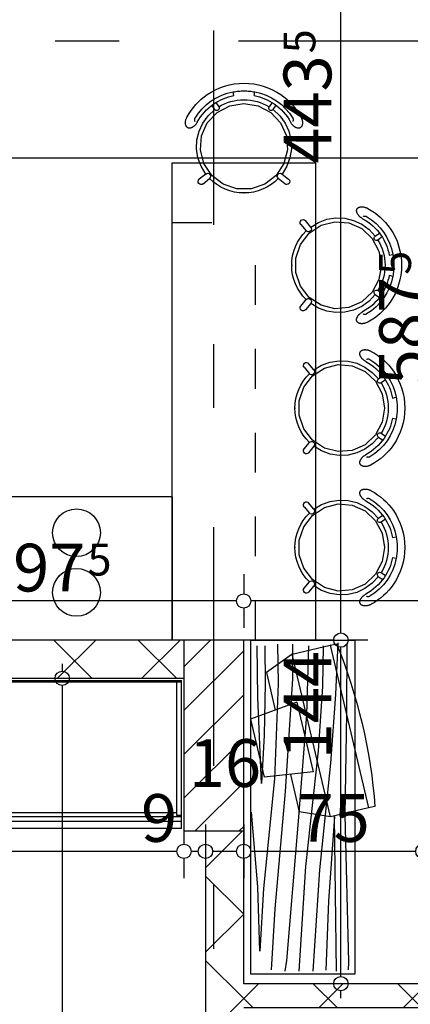
# Model space of a CAD drawing. Extents: x 77007 to 84529, y 86492 to 93883.
# Drawn here: x 80039 to 80203, y 87449 to 87862 of the extents above; entities that cross this region are included whole.
import ezdxf
from ezdxf.enums import TextEntityAlignment as Align

# ---------------------------------------------------------------- set-up
doc = ezdxf.new("R2010")
doc.units = 0
doc.header["$MEASUREMENT"] = 0
doc.linetypes.add('Dashed3', pattern=[35.111111, 16.666667, -18.444444])
doc.linetypes.add('Double Dashed copy', pattern=[226.666667, 100, -50, 26.666667, -50])
for name, color, linetype in [('0help', 7, 'Continuous'), ('ArchiCAD', 7, 'Continuous'), ('koloni', 7, 'Continuous'), ('KOTI-ext', 7, 'Continuous'), ('wall-ext', 7, 'Continuous')]:
    doc.layers.add(name, color=color, linetype=linetype)
doc.styles.add('GENERATED_STYLE_1', font='TIMES.TTF')
doc.dimstyles.new('Dimstyle_1D5E8', dxfattribs={"dimtxt": 20, "dimasz": 7.5, "dimexe": 0.18, "dimexo": 0, "dimgap": 0.09, "dimtad": 1, "dimdec": 0, "dimzin": 0, "dimdsep": 46, "dimtxsty": 'GENERATED_STYLE_1', "dimblk": 'ARROWHEAD_1', "dimblk1": 'ARROWHEAD_1', "dimblk2": 'ARROWHEAD_1', "dimcen": 0.09, "dimclrd": 11, "dimclre": 11, "dimclrt": 11, "dimazin": 0, "dimtfac": 1, "dimtdec": 4, "dimtmove": 0, "dimatfit": 0, "dimfxl": 0, "dimtolj": 1, "dimtzin": 0, "dimarcsym": 0})
pattern_1 = [(45, (0, 0), (-17.6776695, 17.6776695), []), (135, (0, 0), (17.6776695, 17.6776695), [])]

# ---------------------------------------------------------------- blocks, each defined once
blk = doc.blocks.new('D1_Metal_218')
at = {"color": 0, "linetype": 'Continuous'}
for p, q in [((36.2, 0), (36.2, 72.4)), ((-36.2, 0), (-40, 0)), ((-40, 0), (-40, -10)), ((-36.2, -10), (-36.2, 0)), ((40, 0), (36.2, 0)), ((36.2, 0), (36.2, -10)), ((40, -10), (40, 0)), ((-40, -10), (-36.2, -10)), ((36.2, -10), (40, -10))]:
    blk.add_line(p, q, dxfattribs=at)
blk.add_arc((36.2, 0), 72.4, 90, 180, dxfattribs=at)
blk = doc.blocks.new('Window-Door_Marker_-_70_2908')
at = {"layer": 'ArchiCAD', "color": 11, "linetype": 'Continuous'}
blk.add_line((0, -30), (0, 20), dxfattribs=at)
blk.add_circle((0, -50), 20, dxfattribs=at)
at = {"layer": 'ArchiCAD', "color": 11, "style": 'GENERATED_STYLE_1'}
for tag, p, rotation in [('AC_WIDO_B_SIZE', (-22.5, 13.75), -90), ('AC_WIDO_A_SIZE', (7.5, 2.5), -90), ('AC_MarkerText_1', (5.625, -42.5), 180)]:
    blk.add_attdef(tag, p, '', height=15, rotation=rotation, dxfattribs=at)
blk = doc.blocks.new('WALL_620', base_point=(80497.92, 87457.67))
at = {"layer": 'wall-ext'}
h = blk.add_hatch(dxfattribs=at)
h.set_pattern_fill('CONCRETE BLOCK', scale=25, angle=45, style=0, pattern_type=0)
h.set_pattern_definition(pattern_1)
h.paths.add_polyline_path([(80207.92, 87447.67), (80207.92, 87457.67), (80132.92, 87457.67), (80132.92, 87447.67)], flags=0)
h = blk.add_hatch(dxfattribs=at)
h.set_pattern_fill('CONCRETE BLOCK', scale=25, angle=45, style=0, pattern_type=0)
h.set_pattern_definition(pattern_1)
h.paths.add_polyline_path([(80497.92, 87447.67), (80497.92, 87457.67), (80289.92, 87457.67), (80289.92, 87447.67)], flags=0)
at = {"layer": 'wall-ext', "color": 7, "linetype": 'Continuous'}
for p, q in [((80207.92, 87457.67), (80132.92, 87457.67)), ((80207.92, 87457.67), (80207.92, 87447.67)), ((80289.92, 87457.67), (80289.92, 87447.67)), ((80497.92, 87457.67), (80289.92, 87457.67)), ((80132.92, 87447.67), (80207.92, 87447.67)), ((80289.92, 87447.67), (80497.92, 87447.67))]:
    blk.add_line(p, q, dxfattribs=at)
at = {"layer": 'wall-ext', "color": 133, "rotation": 180}
blk.add_blockref('Window-Door_Marker_-_70_2908', (80248.92, 87447.67), dxfattribs=at).add_auto_attribs({'AC_MarkerText_1': '4', 'AC_WIDO_A_SIZE': '80', 'AC_WIDO_B_SIZE': '210'})
blk.add_blockref('D1_Metal_218', (80248.92, 87447.67), dxfattribs=at)
blk = doc.blocks.new('WALL_664', base_point=(79925.42, 87585.67))
at = {"layer": 'wall-ext'}
h = blk.add_hatch(dxfattribs=at)
h.set_pattern_fill('CONCRETE BLOCK', scale=25, angle=45, style=0, pattern_type=0)
h.set_pattern_definition(pattern_1)
h.paths.add_polyline_path([(79935.42, 87601.67), (79925.42, 87585.67), (80107.92, 87585.67), (80107.92, 87601.67)], flags=0)
at = {"layer": 'wall-ext', "color": 7, "linetype": 'Continuous'}
for p, q in [((80107.92, 87601.67), (79935.42, 87601.67)), ((79925.42, 87585.67), (80107.92, 87585.67))]:
    blk.add_line(p, q, dxfattribs=at)
blk = doc.blocks.new('WALL_715', base_point=(80116.92, 87115.17))
at = {"layer": 'wall-ext'}
h = blk.add_hatch(dxfattribs=at)
h.set_pattern_fill('CONCRETE BLOCK', scale=25, angle=45, style=0, pattern_type=0)
h.set_pattern_definition(pattern_1)
h.paths.add_polyline_path([(80132.92, 87521.67), (80116.92, 87521.67), (80116.92, 87115.17), (80132.92, 87115.17)], flags=0)
at = {"layer": 'wall-ext', "color": 7, "linetype": 'Continuous'}
for p, q in [((80132.92, 87457.67), (80132.92, 87585.67)), ((80116.92, 87521.67), (80116.92, 87115.17))]:
    blk.add_line(p, q, dxfattribs=at)
blk = doc.blocks.new('COLUMN_291', base_point=(80120.42, 87561.67))
at = {"layer": 'koloni'}
h = blk.add_hatch(dxfattribs=at)
h.set_pattern_fill('COMMON BRICK', color=1, scale=13, angle=45, style=0, pattern_type=0)
h.set_pattern_definition([(45, (0, 0), (-9.1923878, 9.1923878), [])])
h.paths.add_polyline_path([(80132.92, 87601.67), (80107.92, 87601.67), (80107.92, 87521.67), (80132.92, 87521.67)], flags=0)
at = {"layer": 'koloni', "color": 30, "linetype": 'Continuous'}
blk.add_lwpolyline([(80132.92, 87601.67), (80107.92, 87601.67), (80107.92, 87521.67), (80132.92, 87521.67)], close=True, dxfattribs=at)
blk = doc.blocks.new('PLN_BILF6-1')
at = {"layer": '0help', "color": 0, "linetype": 'ByBlock'}
for p, q in [((-96, 64), (-80, 304)), ((-80, 304), (80, 304)), ((96, 64), (80, 304)), ((-224, 32), (-192, 176)), ((-192, 176), (-88.5, 176)), ((88.5, 176), (192, 176)), ((224, 32), (192, 176)), ((-96, 64), (96, 64)), ((-224, 32), (-224, -160)), ((224, 32), (-224, 32)), ((224, -160), (224, 32)), ((-224, -160), (-224, -192)), ((-224, -160), (224, -160)), ((224, -192), (224, -160))]:
    blk.add_line(p, q, dxfattribs=at)
blk.add_arc((0, 576), 800, 253.7398, 286.2602, dxfattribs=at)
blk = doc.blocks.new('PLN_BIBF2-7')
at = {"layer": '0help', "color": 0, "linetype": 'ByBlock'}
for p, q in [((320, -64), (-320, -64)), ((-320, -64), (-320, -704)), ((320, -704), (320, -64)), ((-297, -103.7), (-312, -104.1)), ((-15, -126.2), (-297, -103.7)), ((312, -112.2), (180, -115.7)), ((180, -115.7), (-15, -126.2)), ((216, -180.2), (315, -166.7)), ((-314.1, -176.8), (-18, -189.2)), ((84, -211.7), (216, -180.2)), ((-18, -189.2), (-180, -225.2)), ((-180, -225.2), (-312.1, -243.4)), ((-120, -280.2), (84, -211.7)), ((108, -288.2), (231, -261.2)), ((231, -261.2), (309, -256.7)), ((-314.2, -321.2), (-120, -280.2)), ((-114, -364.7), (108, -288.2)), ((177, -360.2), (309, -346.7)), ((-314, -407.1), (-114, -364.7)), ((-27, -409.7), (177, -360.2)), ((-294, -482.7), (-27, -409.7)), ((30, -490.7), (246, -445.7)), ((246, -445.7), (312, -445.7)), ((-314.1, -493.7), (-294, -482.7)), ((-195, -553.7), (30, -490.7)), ((237, -535.7), (54, -558.2)), ((312, -540.2), (237, -535.7)), ((-311.9, -576.8), (-195, -553.7)), ((54, -558.2), (-156, -625.7)), ((138, -621.2), (45, -639.2)), ((237, -616.7), (138, -621.2)), ((309, -617.7), (237, -616.7)), ((-156, -625.7), (-276, -648.2)), ((45, -639.2), (210, -661.7)), ((-276, -648.2), (-153, -661.7)), ((-153, -661.7), (-9.9, -700.3)), ((210, -661.7), (309, -665.2)), ((-320, -704), (320, -704))]:
    blk.add_line(p, q, dxfattribs=at)
blk = doc.blocks.new('Design_Table_01_713')
at = {"layer": '0help', "color": 0, "linetype": 'ByBlock'}
blk.add_lwpolyline([(200, 0), (200, 60), (0, 60), (0, 0)], close=True, dxfattribs=at)
blk = doc.blocks.new('Design_Chair_02_714')
at = {"layer": '0help', "color": 0, "linetype": 'ByBlock'}
for p, q in [((20.28, 40.85), (19.98, 42.35)), ((28.72, 40.85), (29.02, 42.35)), ((12.66, 37.87), (13.92, 36.11)), ((36.34, 37.87), (35.08, 36.11)), ((12.27, 34.97), (11.02, 36.74)), ((36.73, 34.97), (37.98, 36.74)), ((8.49, 7.95), (5.79, 5.73)), ((7.41, 3.83), (10.11, 6.06)), ((41.59, 3.83), (38.89, 6.06)), ((40.51, 7.95), (43.21, 5.73))]:
    blk.add_line(p, q, dxfattribs=at)
for points in [[(24.5, 46), (22.45, 45.92), (20.4, 45.69), (18.39, 45.31), (16.4, 44.78), (14.47, 44.09), (12.59, 43.27), (10.78, 42.31), (9.06, 41.21)], [(39.94, 41.21), (38.22, 42.31), (36.41, 43.27), (34.53, 44.09), (32.6, 44.78), (30.61, 45.31), (28.6, 45.69), (26.55, 45.92), (24.5, 46)], [(19.97, 42.41), (17.54, 41.81), (15.19, 40.96), (12.94, 39.87), (10.82, 38.56), (8.85, 37.03), (7.06, 35.31), (5.46, 33.41), (4.07, 31.36)], [(24.5, 42.78), (23.93, 42.77), (23.36, 42.75), (22.8, 42.72), (22.23, 42.67), (21.67, 42.61), (21.1, 42.54), (20.54, 42.45), (19.98, 42.35)], [(29.02, 42.35), (28.46, 42.45), (27.9, 42.54), (27.33, 42.61), (26.77, 42.67), (26.2, 42.72), (25.64, 42.75), (25.07, 42.77), (24.5, 42.78)], [(44.93, 31.36), (43.54, 33.41), (41.94, 35.31), (40.15, 37.03), (38.18, 38.56), (36.06, 39.87), (33.81, 40.96), (31.46, 41.81), (29.03, 42.41)], [(9.06, 41.21), (7.78, 40.28), (6.57, 39.28), (5.41, 38.2), (4.33, 37.06), (3.31, 35.86), (2.37, 34.61), (1.5, 33.3), (0.71, 31.94)], [(11.83, 37.32), (10.78, 36.56), (9.78, 35.73), (8.84, 34.85), (7.95, 33.92), (7.11, 32.93), (6.34, 31.9), (5.63, 30.83), (4.98, 29.71)], [(20.28, 40.85), (19.15, 40.61), (18.04, 40.3), (16.94, 39.94), (15.86, 39.52), (14.81, 39.05), (13.79, 38.53), (12.79, 37.95), (11.83, 37.32)], [(24.5, 39.08), (23.11, 39.03), (21.72, 38.88), (20.35, 38.65), (19, 38.31), (17.68, 37.89), (16.39, 37.38), (15.14, 36.77), (13.94, 36.09)], [(35.06, 36.09), (33.86, 36.77), (32.61, 37.38), (31.32, 37.89), (30, 38.31), (28.65, 38.65), (27.28, 38.88), (25.89, 39.03), (24.5, 39.08)], [(37.17, 37.32), (36.21, 37.95), (35.21, 38.53), (34.19, 39.05), (33.14, 39.52), (32.06, 39.94), (30.96, 40.3), (29.85, 40.61), (28.72, 40.85)], [(44.02, 29.71), (43.37, 30.83), (42.66, 31.9), (41.89, 32.93), (41.05, 33.92), (40.16, 34.85), (39.22, 35.73), (38.22, 36.56), (37.17, 37.32)], [(48.29, 31.94), (47.5, 33.3), (46.63, 34.61), (45.69, 35.86), (44.67, 37.06), (43.59, 38.2), (42.43, 39.28), (41.22, 40.28), (39.94, 41.21)], [(12.29, 34.95), (9.51, 32.37), (7.28, 29.3), (5.69, 25.87), (4.81, 22.21), (4.65, 18.45), (5.23, 14.73), (6.53, 11.18), (8.49, 7.95)], [(12.27, 34.97), (12.56, 34.71), (12.92, 34.57), (13.32, 34.58), (13.67, 34.73), (13.95, 35.01), (14.09, 35.37), (14.08, 35.76), (13.92, 36.11)], [(35.08, 36.11), (34.92, 35.76), (34.91, 35.37), (35.05, 35.01), (35.33, 34.73), (35.68, 34.58), (36.08, 34.57), (36.44, 34.71), (36.73, 34.97)], [(40.51, 7.95), (42.47, 11.18), (43.77, 14.73), (44.35, 18.45), (44.19, 22.21), (43.31, 25.87), (41.72, 29.3), (39.49, 32.37), (36.71, 34.95)], [(0.13, 30.45), (0.1, 30.29), (0.06, 30.13), (0.04, 29.96), (0.02, 29.8), (0.01, 29.64), (0, 29.47), (0, 29.31), (0.01, 29.14)], [(0.01, 29.14), (0.02, 28.99), (0.04, 28.83), (0.07, 28.68), (0.11, 28.53), (0.15, 28.38), (0.2, 28.24), (0.27, 28.09), (0.33, 27.95)], [(0.71, 31.94), (0.62, 31.76), (0.53, 31.58), (0.45, 31.4), (0.38, 31.21), (0.31, 31.02), (0.24, 30.83), (0.19, 30.64), (0.13, 30.45)], [(4.07, 31.36), (3.98, 31.19), (3.92, 31.02), (3.88, 30.83), (3.87, 30.64), (3.88, 30.45), (3.92, 30.27), (3.99, 30.09), (4.08, 29.93)], [(4.05, 28.41), (4.19, 28.56), (4.31, 28.71), (4.44, 28.87), (4.56, 29.03), (4.67, 29.2), (4.78, 29.37), (4.88, 29.54), (4.98, 29.71)], [(44.02, 29.71), (44.12, 29.54), (44.22, 29.37), (44.33, 29.2), (44.44, 29.03), (44.56, 28.87), (44.69, 28.71), (44.81, 28.56), (44.95, 28.41)], [(44.92, 29.93), (45.01, 30.09), (45.08, 30.27), (45.12, 30.45), (45.13, 30.64), (45.12, 30.83), (45.08, 31.02), (45.02, 31.19), (44.93, 31.36)], [(48.87, 30.45), (48.81, 30.64), (48.76, 30.83), (48.69, 31.02), (48.62, 31.21), (48.55, 31.4), (48.47, 31.58), (48.38, 31.76), (48.29, 31.94)], [(48.67, 27.95), (48.73, 28.09), (48.8, 28.24), (48.85, 28.38), (48.89, 28.53), (48.93, 28.68), (48.96, 28.83), (48.98, 28.99), (48.99, 29.14)], [(48.99, 29.14), (49, 29.31), (49, 29.47), (48.99, 29.64), (48.98, 29.8), (48.96, 29.96), (48.94, 30.13), (48.9, 30.29), (48.87, 30.45)], [(0.33, 27.95), (0.39, 27.86), (0.45, 27.76), (0.52, 27.68), (0.6, 27.6), (0.68, 27.52), (0.77, 27.45), (0.86, 27.39), (0.96, 27.33)], [(0.96, 27.33), (1.06, 27.28), (1.17, 27.24), (1.28, 27.21), (1.39, 27.19), (1.5, 27.17), (1.61, 27.16), (1.72, 27.16), (1.84, 27.17)], [(1.84, 27.17), (1.99, 27.19), (2.15, 27.22), (2.3, 27.26), (2.45, 27.31), (2.6, 27.36), (2.74, 27.42), (2.89, 27.49), (3.02, 27.57)], [(3.02, 27.57), (3.17, 27.66), (3.3, 27.75), (3.44, 27.85), (3.57, 27.95), (3.7, 28.06), (3.82, 28.17), (3.94, 28.28), (4.05, 28.41)], [(44.95, 28.41), (45.06, 28.28), (45.18, 28.17), (45.3, 28.06), (45.43, 27.95), (45.56, 27.85), (45.7, 27.75), (45.83, 27.66), (45.98, 27.57)], [(45.98, 27.57), (46.11, 27.49), (46.26, 27.42), (46.4, 27.36), (46.55, 27.31), (46.7, 27.26), (46.85, 27.22), (47.01, 27.19), (47.16, 27.17)], [(47.16, 27.17), (47.28, 27.16), (47.39, 27.16), (47.5, 27.17), (47.61, 27.19), (47.72, 27.21), (47.83, 27.24), (47.94, 27.28), (48.04, 27.33)], [(48.04, 27.33), (48.14, 27.39), (48.23, 27.45), (48.32, 27.52), (48.4, 27.6), (48.48, 27.68), (48.55, 27.76), (48.61, 27.86), (48.67, 27.95)], [(5.79, 5.73), (5.49, 5.35), (5.35, 4.89), (5.4, 4.41), (5.64, 3.98), (6.02, 3.68), (6.49, 3.55), (6.98, 3.6), (7.41, 3.83)], [(10.11, 6.06), (10.42, 6.43), (10.56, 6.9), (10.5, 7.38), (10.27, 7.8), (9.88, 8.1), (9.41, 8.24), (8.92, 8.18), (8.49, 7.95)], [(10.11, 6.06), (11.57, 4.7), (13.16, 3.49), (14.87, 2.45), (16.67, 1.58), (18.56, 0.89), (20.51, 0.4), (22.49, 0.1), (24.5, 0)], [(24.5, 0), (26.51, 0.1), (28.49, 0.4), (30.44, 0.89), (32.33, 1.58), (34.13, 2.45), (35.84, 3.49), (37.43, 4.7), (38.89, 6.06)], [(40.51, 7.95), (40.08, 8.18), (39.59, 8.24), (39.12, 8.1), (38.73, 7.8), (38.5, 7.38), (38.44, 6.9), (38.58, 6.43), (38.89, 6.06)], [(41.59, 3.83), (42.02, 3.6), (42.51, 3.55), (42.98, 3.68), (43.36, 3.98), (43.6, 4.41), (43.65, 4.89), (43.51, 5.35), (43.21, 5.73)]]:
    blk.add_lwpolyline(points, dxfattribs=at)
blk.add_lwpolyline([(24.5, 37.53), (18.56, 36.55), (13.26, 33.74), (9.17, 29.38), (6.75, 23.95), (6.26, 18.05), (7.74, 12.31), (11.03, 7.35), (15.79, 3.71), (21.49, 1.79), (27.51, 1.79), (33.21, 3.71), (37.97, 7.35), (41.26, 12.31), (42.74, 18.05), (42.25, 23.95), (39.83, 29.38), (35.74, 33.74), (30.44, 36.55)], close=True, dxfattribs=at)
blk.add_point((24.5, 0), dxfattribs=at)
blk.add_point((24.5, 0), dxfattribs=at)
blk = doc.blocks.new('Cab_Base-MultiDrawer_4172')
at = {"layer": '0help', "color": 0, "linetype": 'ByBlock'}
for p, q in [((0, 60), (77.5, 60)), ((0, 0), (0, 60)), ((0, 0), (77.5, 0))]:
    blk.add_line(p, q, dxfattribs=at)
blk = doc.blocks.new('*D2139')
at = {"layer": 'KOTI-ext', "color": 11, "linetype": 'Continuous'}
for p, q in [((80210.61, 88045.16), (80202.36, 88045.16)), ((80213.61, 87460.67), (80213.61, 88042.16)), ((80224.86, 88045.16), (80216.61, 88045.16)), ((80210.61, 87457.67), (80202.36, 87457.67)), ((80224.86, 87457.67), (80216.61, 87457.67)), ((80213.61, 87451.67), (80213.61, 87454.67))]:
    blk.add_line(p, q, dxfattribs=at)
for centre in [(80213.61, 88045.16), (80213.61, 87457.67)]:
    blk.add_circle(centre, 3, dxfattribs=at)
at = {"layer": 'KOTI-ext', "color": 11, "style": 'GENERATED_STYLE_1', "oblique": 0}
for s, height, p in [('25', 20, (80209.61, 88012.16)), ('5', 13.33, (80202.95, 87754.75))]:
    blk.add_text(s, height=height, rotation=90, dxfattribs=at).set_placement(p)
blk.add_text('587', height=20, rotation=90, dxfattribs=at).set_placement((80209.61, 87753.92), align=Align.RIGHT)
blk = doc.blocks.new('ARROWHEAD_1')
at = {"color": 0, "linetype": 'Continuous'}
blk.add_line((0, 0), (-1, 0), dxfattribs=at)
blk.add_circle((0, 0), 0.25, dxfattribs=at)
blk = doc.blocks.new('*D2336')
at = {"layer": 'KOTI-ext', "color": 11, "linetype": 'Continuous'}
for p, q in [((80170.61, 87601.67), (80162.36, 87601.67)), ((80184.86, 87601.67), (80176.61, 87601.67)), ((80173.61, 87460.67), (80173.61, 87598.67)), ((80170.61, 87457.67), (80162.36, 87457.67)), ((80184.86, 87457.67), (80176.61, 87457.67)), ((80173.61, 87451.67), (80173.61, 87454.67))]:
    blk.add_line(p, q, dxfattribs=at)
for centre in [(80173.61, 87601.67), (80173.61, 87457.67)]:
    blk.add_circle(centre, 3, dxfattribs=at)
at = {"layer": 'KOTI-ext', "color": 11, "style": 'GENERATED_STYLE_1', "oblique": 0}
blk.add_text('144', height=20, rotation=90, dxfattribs=at).set_placement((80169.61, 87551.71))
blk = doc.blocks.new('*D2337')
at = {"layer": 'KOTI-ext', "color": 11, "linetype": 'Continuous'}
for p, q in [((80170.61, 87601.67), (80162.36, 87601.67)), ((80184.86, 87601.67), (80176.61, 87601.67))]:
    blk.add_line(p, q, dxfattribs=at)
blk.add_circle((80173.61, 87601.67), 3, dxfattribs=at)
blk = doc.blocks.new('*D2338')
at = {"layer": 'KOTI-ext', "color": 11, "linetype": 'Continuous'}
for p, q in [((80170.61, 88045.16), (80162.36, 88045.16)), ((80173.61, 87604.67), (80173.61, 88042.16)), ((80184.86, 88045.16), (80176.61, 88045.16)), ((80170.61, 87601.67), (80162.36, 87601.67)), ((80184.86, 87601.67), (80176.61, 87601.67))]:
    blk.add_line(p, q, dxfattribs=at)
for centre in [(80173.61, 88045.16), (80173.61, 87601.67)]:
    blk.add_circle(centre, 3, dxfattribs=at)
at = {"layer": 'KOTI-ext', "color": 11, "style": 'GENERATED_STYLE_1', "oblique": 0}
blk.add_text('5', height=13.33, rotation=90, dxfattribs=at).set_placement((80162.94, 87847.57))
blk.add_text('443', height=20, rotation=90, dxfattribs=at).set_placement((80169.61, 87846.74), align=Align.RIGHT)
blk = doc.blocks.new('*D2369')
at = {"layer": 'KOTI-ext', "color": 11, "linetype": 'Continuous'}
for p, q in [((79965.42, 87806.74), (79965.42, 87814.99)), ((80507.92, 87806.74), (80507.92, 87814.99)), ((79968.42, 87803.74), (80504.92, 87803.74)), ((80510.92, 87803.74), (80513.92, 87803.74)), ((79965.42, 87792.49), (79965.42, 87800.74)), ((80507.92, 87792.49), (80507.92, 87800.74))]:
    blk.add_line(p, q, dxfattribs=at)
for centre in [(79965.42, 87803.74), (80507.92, 87803.74)]:
    blk.add_circle(centre, 3, dxfattribs=at)
at = {"layer": 'KOTI-ext', "color": 11, "style": 'GENERATED_STYLE_1', "oblique": 0}
for s, height, p in [('10', 20, (79968.42, 87807.74)), ('5', 13.33, (80270, 87814.41))]:
    blk.add_text(s, height=height, dxfattribs=at).set_placement(p)
blk.add_text('542', height=20, dxfattribs=at).set_placement((80269.17, 87807.74), align=Align.RIGHT)
blk = doc.blocks.new('*D2705')
at = {"layer": 'KOTI-ext', "color": 11, "linetype": 'Continuous'}
for p, q in [((80056.96, 87591.67), (80056.96, 87588.67)), ((80045.71, 87585.67), (80053.96, 87585.67)), ((80059.96, 87585.67), (80068.21, 87585.67)), ((80056.96, 87582.67), (80056.96, 87118.17)), ((80045.71, 87115.17), (80053.96, 87115.17)), ((80059.96, 87115.17), (80068.21, 87115.17))]:
    blk.add_line(p, q, dxfattribs=at)
for centre in [(80056.96, 87585.67), (80056.96, 87115.17)]:
    blk.add_circle(centre, 3, dxfattribs=at)
at = {"layer": 'KOTI-ext', "color": 11, "style": 'GENERATED_STYLE_1', "oblique": 0}
for s, height, p in [('5', 13.33, (80046.29, 87383.75)), ('30', 20, (80052.96, 87118.17))]:
    blk.add_text(s, height=height, rotation=90, dxfattribs=at).set_placement(p)
blk.add_text('470', height=20, rotation=90, dxfattribs=at).set_placement((80052.96, 87382.92), align=Align.RIGHT)
blk = doc.blocks.new('*D2760')
at = {"layer": 'KOTI-ext', "color": 11, "linetype": 'Continuous'}
for p, q in [((80132.92, 87524.38), (80132.92, 87516.13)), ((80207.92, 87524.38), (80207.92, 87516.13)), ((80132.92, 87510.13), (80132.92, 87501.88)), ((80204.92, 87513.13), (80135.92, 87513.13)), ((80207.92, 87510.13), (80207.92, 87501.88))]:
    blk.add_line(p, q, dxfattribs=at)
for centre in [(80132.92, 87513.13), (80207.92, 87513.13)]:
    blk.add_circle(centre, 3, dxfattribs=at)
at = {"layer": 'KOTI-ext', "color": 11, "style": 'GENERATED_STYLE_1', "oblique": 0}
blk.add_text('75', height=20, dxfattribs=at).set_placement((80155.42, 87517.13))
blk = doc.blocks.new('*D2761')
at = {"layer": 'KOTI-ext', "color": 11, "linetype": 'Continuous'}
for p, q in [((80116.92, 87524.38), (80116.92, 87516.13)), ((80132.92, 87524.38), (80132.92, 87516.13)), ((80116.92, 87510.13), (80116.92, 87501.88)), ((80129.92, 87513.13), (80119.92, 87513.13)), ((80132.92, 87510.13), (80132.92, 87501.88))]:
    blk.add_line(p, q, dxfattribs=at)
for centre in [(80116.92, 87513.13), (80132.92, 87513.13)]:
    blk.add_circle(centre, 3, dxfattribs=at)
blk = doc.blocks.new('*D2762')
at = {"layer": 'KOTI-ext', "color": 11, "linetype": 'Continuous'}
for p, q in [((80107.92, 87524.38), (80107.92, 87516.13)), ((80116.92, 87524.38), (80116.92, 87516.13)), ((80107.92, 87510.13), (80107.92, 87501.88)), ((80113.92, 87513.13), (80110.92, 87513.13)), ((80116.92, 87510.13), (80116.92, 87501.88))]:
    blk.add_line(p, q, dxfattribs=at)
for centre in [(80107.92, 87513.13), (80116.92, 87513.13)]:
    blk.add_circle(centre, 3, dxfattribs=at)
at = {"layer": 'KOTI-ext', "color": 11, "style": 'GENERATED_STYLE_1', "oblique": 0}
blk.add_text('16', height=20, dxfattribs=at).set_placement((80109.92, 87540.13))
blk = doc.blocks.new('*D2763')
at = {"layer": 'KOTI-ext', "color": 11, "linetype": 'Continuous'}
for p, q in [((79789.42, 87524.38), (79789.42, 87516.13)), ((80107.92, 87524.38), (80107.92, 87516.13)), ((79789.42, 87510.13), (79789.42, 87501.88)), ((80104.92, 87513.13), (79792.42, 87513.13)), ((80107.92, 87510.13), (80107.92, 87501.88))]:
    blk.add_line(p, q, dxfattribs=at)
for centre in [(79789.42, 87513.13), (80107.92, 87513.13)]:
    blk.add_circle(centre, 3, dxfattribs=at)
at = {"layer": 'KOTI-ext', "color": 11, "style": 'GENERATED_STYLE_1', "oblique": 0}
blk.add_text('10', height=20, rotation=360, dxfattribs=at).set_placement((79796.92, 87517.13))
blk.add_text('318', height=20, dxfattribs=at).set_placement((79958.67, 87517.13), align=Align.RIGHT)
for s, height, p in [('5', 13.33, (79959.5, 87523.79)), ('9', 20, (80089.92, 87517.13))]:
    blk.add_text(s, height=height, dxfattribs=at).set_placement(p)
blk = doc.blocks.new('*D2781')
at = {"layer": 'KOTI-ext', "color": 11, "linetype": 'Continuous'}
for p, q in [((80132.92, 87629.31), (80132.92, 87621.06)), ((80497.92, 87629.31), (80497.92, 87621.06)), ((80494.92, 87618.06), (80135.92, 87618.06)), ((80132.92, 87615.06), (80132.92, 87606.81)), ((80497.92, 87615.06), (80497.92, 87606.81))]:
    blk.add_line(p, q, dxfattribs=at)
for centre in [(80132.92, 87618.06), (80497.92, 87618.06)]:
    blk.add_circle(centre, 3, dxfattribs=at)
at = {"layer": 'KOTI-ext', "color": 11, "style": 'GENERATED_STYLE_1', "oblique": 0}
blk.add_text('365', height=20, dxfattribs=at).set_placement((80292.92, 87622.06))
blk = doc.blocks.new('*D2782')
at = {"layer": 'KOTI-ext', "color": 11, "linetype": 'Continuous'}
for p, q in [((79935.42, 87629.31), (79935.42, 87621.06)), ((80132.92, 87629.31), (80132.92, 87621.06)), ((80129.92, 87618.06), (79938.42, 87618.06)), ((79935.42, 87615.06), (79935.42, 87606.81)), ((80132.92, 87615.06), (80132.92, 87606.81))]:
    blk.add_line(p, q, dxfattribs=at)
for centre in [(79935.42, 87618.06), (80132.92, 87618.06)]:
    blk.add_circle(centre, 3, dxfattribs=at)
at = {"layer": 'KOTI-ext', "color": 11, "style": 'GENERATED_STYLE_1', "oblique": 0}
for s, height, p in [('10', 20, (79938.42, 87622.06)), ('5', 13.33, (80067.5, 87628.72))]:
    blk.add_text(s, height=height, dxfattribs=at).set_placement(p)
blk.add_text('197', height=20, dxfattribs=at).set_placement((80066.67, 87622.06), align=Align.RIGHT)
blk = doc.blocks.new('DIM_1398', base_point=(80213.61, 88045.16))
at = {"layer": 'KOTI-ext', "color": 11, "linetype": 'Continuous'}
dim = blk.add_linear_dim(base=(80213.61, 88045.16), p1=(80307.42, 87457.67), p2=(79881.92, 88045.16), angle=90, dimstyle='Dimstyle_1D5E8', dxfattribs=at)
dim.commit()
dim.dimension.update_dxf_attribs({"geometry": '*D2139', "text_midpoint": (80199.61, 87716.42), "text_rotation": 90})
blk = doc.blocks.new('DIM_1506', base_point=(80173.61, 87601.67))
at = {"layer": 'KOTI-ext', "color": 11, "linetype": 'Continuous'}
for base, p1, p2, picture, middle in [((80173.61, 87601.67), (80107.92, 87601.67), (79881.92, 88045.16), '*D2338', (80159.61, 87816.74)), ((80173.60948142, 87601.66760516), (79935.42180156, 87601.66760516), (80107.92180156, 87601.66760516), '*D2337', (80159.60948123, 87612.1676048)), ((80173.61, 87601.67), (80307.42, 87457.67), (79935.42, 87601.67), '*D2336', (80159.61, 87566.71))]:
    dim = blk.add_linear_dim(base=base, p1=p1, p2=p2, angle=90, dimstyle='Dimstyle_1D5E8', dxfattribs=at)
    dim.commit()
    dim.dimension.update_dxf_attribs({"geometry": picture, "text_midpoint": middle, "text_rotation": 90})
blk = doc.blocks.new('DIM_1520', base_point=(78487.92, 87803.74))
at = {"layer": 'KOTI-ext', "color": 11, "linetype": 'Continuous'}
dim = blk.add_linear_dim(base=(78487.92180156, 87803.73930536), p1=(79965.42180156, 87981.16557402), p2=(80507.92180156, 87840.16760516), dimstyle='Dimstyle_1D5E8', dxfattribs=at)
dim.commit()
dim.dimension.update_dxf_attribs({"geometry": '*D2369', "text_midpoint": (80239.17180025, 87817.73930555)})
blk = doc.blocks.new('DIM_1790', base_point=(80056.96, 87115.17))
at = {"layer": 'KOTI-ext', "color": 11, "linetype": 'Continuous'}
dim = blk.add_linear_dim(base=(80056.95982261, 87115.16760516), p1=(80107.92180156, 87585.66760516), p2=(80143.67180156, 87115.16760516), angle=270, dimstyle='Dimstyle_1D5E8', dxfattribs=at)
dim.commit()
dim.dimension.update_dxf_attribs({"geometry": '*D2705', "text_midpoint": (80042.95982242, 87345.41760385), "text_rotation": 270})
blk = doc.blocks.new('DIM_1793', base_point=(80497.92, 87513.13))
at = {"layer": 'KOTI-ext', "color": 11, "linetype": 'Continuous'}
for base, p1, p2, picture, middle in [((80497.92, 87513.13), (80116.92, 87350.42), (80107.92, 87521.67), '*D2762', (80104.92, 87527.13)), ((80497.9218, 87513.1276), (80107.9192, 87521.6676), (79789.4218, 87350.4176), '*D2763', (79928.6705, 87527.1276)), ((80497.92, 87513.13), (80207.92, 87457.67), (80132.92, 87350.42), '*D2760', (80162.92, 87527.13))]:
    dim = blk.add_linear_dim(base=base, p1=p1, p2=p2, angle=180, dimstyle='Dimstyle_1D5E8', dxfattribs=at)
    dim.commit()
    dim.dimension.update_dxf_attribs({"geometry": picture, "text_midpoint": middle})
dim = blk.add_aligned_dim(p1=(80132.92, 87350.42), p2=(80116.92, 87350.42), distance=-162.71, dimstyle='Dimstyle_1D5E8', dxfattribs=at)
dim.commit()
dim.dimension.update_dxf_attribs({"geometry": '*D2761', "text_midpoint": (80124.92, 87550.13)})
blk = doc.blocks.new('DIM_1794', base_point=(80497.92, 87618.06))
at = {"layer": 'KOTI-ext', "color": 11, "linetype": 'Continuous'}
for base, p1, p2, picture, middle in [((80497.9218, 87618.0564), (80132.9192, 87601.6676), (79935.4218, 87628.6676), '*D2782', (80029.1705, 87632.0564)), ((80497.92, 87618.06), (80497.92, 87477.67), (80132.92, 87601.67), '*D2781', (80300.42, 87632.06))]:
    dim = blk.add_linear_dim(base=base, p1=p1, p2=p2, angle=180, dimstyle='Dimstyle_1D5E8', dxfattribs=at)
    dim.commit()
    dim.dimension.update_dxf_attribs({"geometry": picture, "text_midpoint": middle})

msp = doc.modelspace()

# ---------------------------------------------------------------- linework, layer by layer
at = {"color": 45, "linetype": 'Double Dashed copy'}
for p, q in [((80120.42, 86642.33), (80120.42, 87857.15)), ((80684.06, 87852.67), (78113.85, 87852.67))]:
    msp.add_line(p, q, dxfattribs=at)
at = {"layer": '0help', "color": 133, "linetype": 'Dashed3'}
for p in [(80102.92, 87776.67), (80137.92, 87601.67)]:
    msp.add_line(p, (80137.92, 87776.67), dxfattribs=at)
at = {"layer": '0help', "color": 4, "linetype": 'Continuous'}
for p, q in [((79790.42, 87584.67), (80106.92, 87584.67)), ((80106.92, 87583.98), (79790.42, 87583.98)), ((80104.92, 87528.17), (80104.92, 87583.98)), ((80106.92, 87522.67), (80106.92, 87584.67)), ((80106.92, 87527.67), (79999.42, 87527.67)), ((80104.92, 87529.27), (80001.42, 87529.27)), ((80106.92, 87528.17), (80104.92, 87528.17)), ((80106.92, 87522.67), (79790.42, 87522.67)), ((80106.92, 87525.67), (79999.42, 87525.67))]:
    msp.add_line(p, q, dxfattribs=at)
for centre in [(80062.92, 87646.67), (80062.92, 87621.67)]:
    msp.add_circle(centre, 10, dxfattribs=at)

# ---------------------------------------------------------------- block references
at = {"layer": '0help', "color": 133, "linetype": 'Continuous', "xscale": -1}
msp.add_blockref('Design_Chair_02_714', (80157.52, 87789.04), dxfattribs=at)
for name, p, rotation in [('Design_Table_01_713', (80162.92, 87801.67), 90), ('Design_Chair_02_714', (80153, 87734.26), 270), ('Design_Chair_02_714', (80154.37, 87674.39), 270), ('Design_Chair_02_714', (80154.37, 87615.98), 270)]:
    msp.add_blockref(name, p, dxfattribs=dict(at, rotation=rotation))
at = {"layer": '0help', "color": 133, "linetype": 'Continuous', "rotation": 180}
msp.add_blockref('Cab_Base-MultiDrawer_4172', (80102.92, 87661.67), dxfattribs=at)
at = {"layer": '0help', "color": 133, "linetype": 'Continuous'}
for name, p, xscale, yscale, rotation in [('PLN_BILF6-1', (80163.9, 87562.29), -0.1562499993347696, 0.08522726934064533, 103.2228284401118), ('PLN_BIBF2-7', (80183.77, 87531.67), -0.2187500130385168, 0.06796874518953558, 270)]:
    msp.add_blockref(name, p, dxfattribs=dict(at, xscale=xscale, yscale=yscale, rotation=rotation))
at = {"layer": 'koloni', "color": 30}
msp.add_blockref('COLUMN_291', (80120.42, 87561.67), dxfattribs=at)
at = {"layer": 'KOTI-ext', "color": 11, "linetype": 'Continuous'}
for name, p in [('DIM_1398', (80213.61, 88045.16)), ('DIM_1506', (80173.61, 87601.67)), ('DIM_1520', (78487.92, 87803.74)), ('DIM_1794', (80497.92, 87618.06)), ('DIM_1793', (80497.92, 87513.13)), ('DIM_1790', (80056.96, 87115.17))]:
    msp.add_blockref(name, p, dxfattribs=at)
at = {"layer": 'wall-ext', "color": 7}
for name, p in [('WALL_664', (79925.42, 87585.67)), ('WALL_715', (80116.92, 87115.17)), ('WALL_620', (80497.92, 87457.67))]:
    msp.add_blockref(name, p, dxfattribs=at)

doc.saveas('drawing.dxf')
